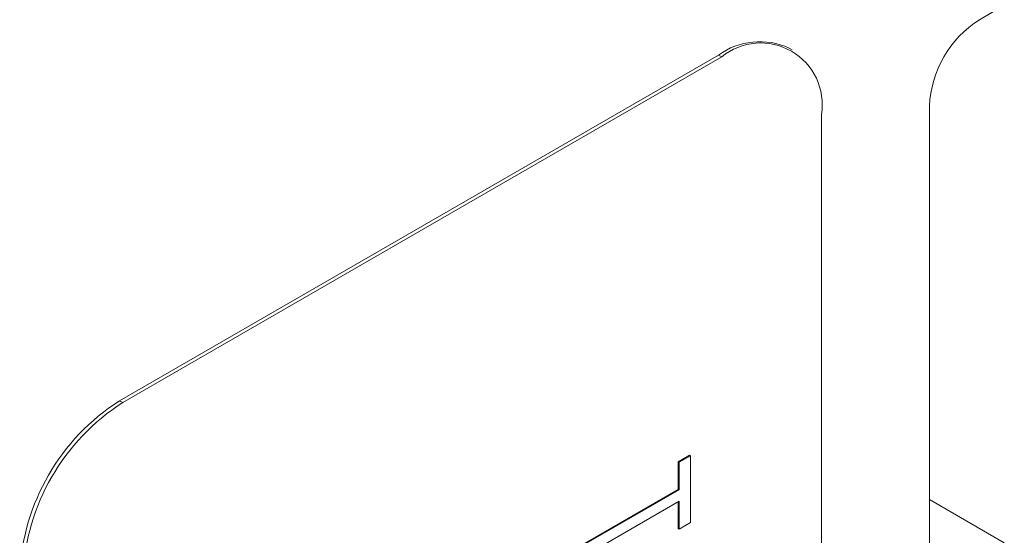
# Model space of a CAD drawing. Units: inches. Extents: x 2 to 66.2, y 1 to 43.2.
# Drawn here: x 63.5 to 64.4, y 28.6 to 29 of the extents above; entities that cross this region are included whole.
import ezdxf

# ---------------------------------------------------------------- set-up
doc = ezdxf.new("R2010")
doc.units = ezdxf.units.IN
doc.header["$LTSCALE"] = 4
doc.header["$MEASUREMENT"] = 0

msp = doc.modelspace()

# ---------------------------------------------------------------- linework, layer by layer
at = {"color": 7, "linetype": 'Continuous', "lineweight": 15}
for p, q in [((64.40177, 29.04189), (64.37967, 29.02913)), ((64.1487, 28.99786), (63.61837, 28.69171)), ((64.15153, 28.99623), (63.6212, 28.69007)), ((64.1487, 28.99786), (64.15153, 28.99623)), ((64.21402, 29.00241), (64.21119, 29.00405)), ((64.33548, 28.95258), (64.33548, 28.44225)), ((64.23991, 27.51624), (64.23991, 28.94518)), ((63.61837, 28.69171), (63.6212, 28.69007)), ((64.11308, 28.6377), (64.12308, 28.64347)), ((64.11379, 28.63729), (64.12378, 28.64306)), ((64.12378, 28.64306), (64.12308, 28.64347)), ((64.12378, 28.64306), (64.12378, 28.58392)), ((64.11308, 28.61318), (64.11308, 28.6377)), ((64.11379, 28.63729), (64.11308, 28.6377)), ((64.11379, 28.61277), (64.11379, 28.63729)), ((64.02564, 28.5627), (64.11308, 28.61318)), ((64.02635, 28.56229), (64.11379, 28.61277)), ((64.11379, 28.61277), (64.11308, 28.61318)), ((64.40177, 28.5659), (64.33548, 28.60417)), ((64.11379, 28.60267), (64.02635, 28.55219)), ((64.11308, 28.57856), (64.11308, 28.60226)), ((64.11379, 28.57815), (64.11379, 28.60267)), ((64.11379, 28.57815), (64.11308, 28.57856)), ((64.12378, 28.58392), (64.11379, 28.57815))]:
    msp.add_line(p, q, dxfattribs=at)
for centre, radius, start, end in [((64.43143, 28.94822), 0.09605, 122.60548, 177.39452), ((64.18531, 28.94675), 0.06287, 65.69288, 125.61758), ((64.18603, 28.95392), 0.05459, 350.78596, 129.20329), ((63.72188, 28.52988), 0.1921, 122.60548, 177.39452), ((63.72471, 28.52825), 0.1921, 122.60548, 177.39452)]:
    msp.add_arc(centre, radius, start, end, dxfattribs=at)

doc.saveas('drawing.dxf')
